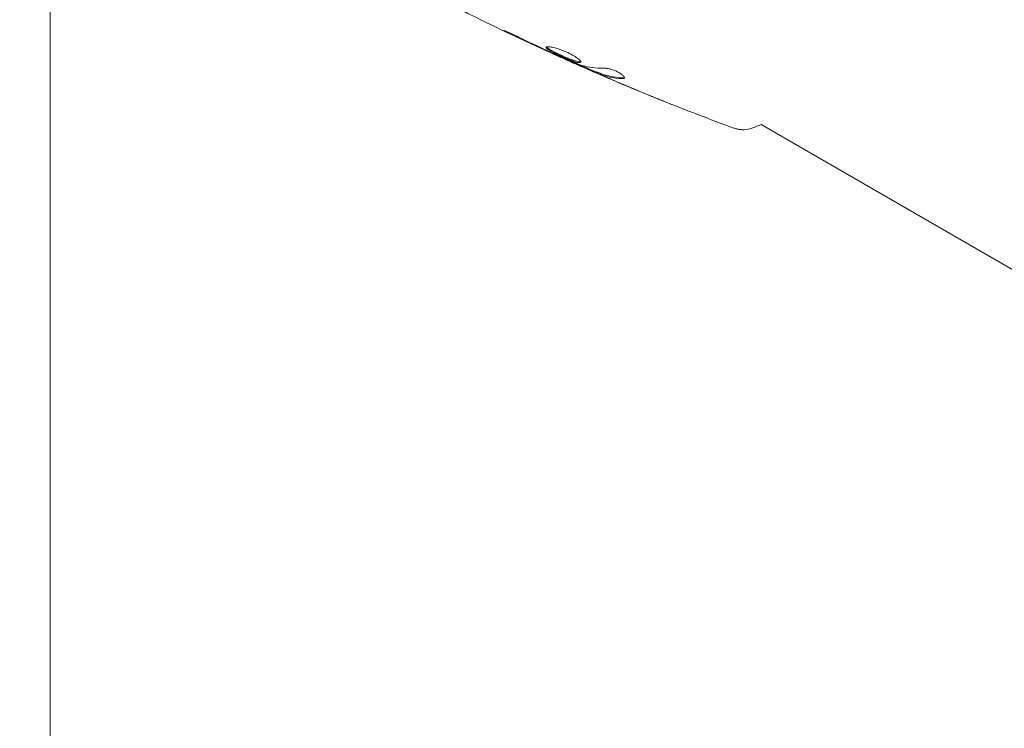
# Model space of a CAD drawing. Units: millimetres. Extents: x -10146 to 11599, y -11520 to 7551.
# Drawn here: x -5 to 105, y 944 to 1024 of the extents above; entities that cross this region are included whole.
import ezdxf

# ---------------------------------------------------------------- set-up
doc = ezdxf.new("R2010")
doc.units = ezdxf.units.MM
doc.header["$LTSCALE"] = 20
doc.linetypes.add('HIDDEN', pattern=[9.525, 6.35, -3.175])
doc.layers.add('2d', color=230, linetype='Continuous')
doc.layers.add('EN-Free_Space_Hatch', color=10, linetype='HIDDEN')

msp = doc.modelspace()

# ---------------------------------------------------------------- hatches: boundary and pattern name
at = {"layer": 'EN-Free_Space_Hatch'}
h = msp.add_hatch(dxfattribs=at)
h.set_pattern_fill('ANSI31', color=256, scale=100)
h.set_pattern_definition([(345, (-2251.42, 5899.57), (82.175, 306.681), [])])
edge = h.paths.add_edge_path()
edge.add_line((-2251.42, 5899.57), (-143.49, 2248.54))
edge.add_arc((-1009.52, 1748.54), 1000, -150, 30, ccw=False)
edge.add_line((-1875.55, 1248.54), (-3983.47, 4899.57))
edge.add_arc((-3117.44, 5399.57), 1000, 30, 210, ccw=False)
edge = h.paths.add_edge_path()
edge.add_line((3092.75, 6044.53), (5200.67, 2393.5))
edge.add_arc((4334.65, 1893.5), 1000, -150, 30, ccw=False)
edge.add_line((3468.62, 1393.5), (1360.7, 5044.53))
edge.add_arc((2226.72, 5544.53), 1000, 30, 210, ccw=False)

# ---------------------------------------------------------------- linework, layer by layer
at = {"layer": '2d', "lineweight": 0}
for p, q in [((-2, 1029.04), (-2, 52.96)), ((55.3, 1019.51), (55.27, 1019.45)), ((55.77, 1019.3), (55.74, 1019.25)), ((58.32, 1018.2), (58.28, 1018.13)), ((59.3, 1017.82), (59.25, 1017.73)), ((168.36, 959.61), (77.74, 1011.93))]:
    msp.add_line(p, q, dxfattribs=at)
for points, knots in [([(55.27, 1019.45), (52.25, 1020.81), (49.25, 1022.22), (43.75, 1024.92), (41.23, 1026.2), (38.74, 1027.52)], [0, 0, 0, 0, 10.001335, 10.001335, 18.519664, 18.519664, 18.519664, 18.519664]), ([(50.61, 1021.69), (50.46, 1021.76), (50.3, 1021.84), (50.05, 1021.95), (49.97, 1021.99), (49.81, 1022.07), (49.74, 1022.1), (49.51, 1022.2), (49.37, 1022.27), (49.14, 1022.37), (49.05, 1022.41), (48.92, 1022.46), (48.89, 1022.48), (48.88, 1022.47), (48.89, 1022.47), (48.92, 1022.45), (48.94, 1022.44), (49.1, 1022.36), (49.34, 1022.24), (49.64, 1022.09)], [0, 0, 0, 0, 0.000535625, 0.000535625, 0.000803438, 0.000803438, 0.001071251, 0.001071251, 0.001606876, 0.001606876, 0.002142502, 0.002142502, 0.002678127, 0.002678127, 0.00294594, 0.00294594, 0.003213752, 0.003213752, 0.004285003, 0.004285003, 0.004285003, 0.004285003]), ([(53.63, 1020.59), (53.62, 1020.57), (53.62, 1020.55), (53.65, 1020.5), (53.68, 1020.46), (53.8, 1020.36), (53.93, 1020.27), (54.19, 1020.13), (54.28, 1020.08), (54.49, 1019.97), (54.59, 1019.92), (54.83, 1019.8), (54.95, 1019.75), (55.19, 1019.63), (55.32, 1019.57), (55.57, 1019.46), (55.7, 1019.41), (55.95, 1019.3), (56.07, 1019.25), (56.31, 1019.16), (56.42, 1019.11), (56.64, 1019.03), (56.74, 1019), (57.02, 1018.91), (57.18, 1018.87), (57.41, 1018.85), (57.48, 1018.86), (57.5, 1018.9)], [0.006652238, 0.006652238, 0.006652238, 0.006652238, 0.007065568, 0.007065568, 0.007478898, 0.007478898, 0.008305558, 0.008305558, 0.008718887, 0.008718887, 0.009132217, 0.009132217, 0.009545547, 0.009545547, 0.009958877, 0.009958877, 0.010372206, 0.010372206, 0.010785536, 0.010785536, 0.011198866, 0.011198866, 0.011612196, 0.011612196, 0.012438855, 0.012438855, 0.013265515, 0.013265515, 0.013265515, 0.013265515]), ([(57.5, 1018.9), (57.51, 1018.92), (57.51, 1018.95), (57.49, 1019.01), (57.46, 1019.05), (57.39, 1019.14), (57.34, 1019.18), (57.23, 1019.29), (57.15, 1019.34), (56.99, 1019.46), (56.91, 1019.52), (56.71, 1019.64), (56.6, 1019.7), (56.37, 1019.83), (56.25, 1019.89), (56.01, 1020.01), (55.88, 1020.06), (55.62, 1020.17), (55.49, 1020.22), (55.24, 1020.32), (55.11, 1020.36), (54.74, 1020.48), (54.52, 1020.54), (54.22, 1020.6), (54.13, 1020.62), (53.97, 1020.64), (53.9, 1020.64), (53.78, 1020.64), (53.73, 1020.64), (53.66, 1020.62), (53.64, 1020.61), (53.63, 1020.59)], [0, 0, 0, 0, 0.000415765, 0.000415765, 0.00083153, 0.00083153, 0.001247295, 0.001247295, 0.00166306, 0.00166306, 0.002078825, 0.002078825, 0.002494589, 0.002494589, 0.002910354, 0.002910354, 0.003326119, 0.003326119, 0.003741884, 0.003741884, 0.004157649, 0.004157649, 0.004989179, 0.004989179, 0.005404944, 0.005404944, 0.005820709, 0.005820709, 0.006236474, 0.006236474, 0.006652238, 0.006652238, 0.006652238, 0.006652238]), ([(57.51, 1018.95), (57.5, 1018.95), (57.49, 1018.95), (57.45, 1018.94), (57.4, 1018.94), (57.29, 1018.95), (57.22, 1018.96), (57.07, 1019), (56.98, 1019.03), (56.8, 1019.08), (56.69, 1019.12), (56.48, 1019.2), (56.36, 1019.24), (56.01, 1019.38), (55.75, 1019.49), (55.37, 1019.66), (55.25, 1019.72), (55, 1019.83), (54.88, 1019.89), (54.65, 1020), (54.54, 1020.06), (54.33, 1020.16), (54.24, 1020.21), (53.98, 1020.36), (53.85, 1020.45), (53.73, 1020.55), (53.7, 1020.58), (53.68, 1020.62), (53.68, 1020.62), (53.68, 1020.63)], [0.00030701, 0.00030701, 0.00030701, 0.00030701, 0.000413434, 0.000413434, 0.000826868, 0.000826868, 0.001240303, 0.001240303, 0.001653737, 0.001653737, 0.002067171, 0.002067171, 0.002480605, 0.002480605, 0.003307474, 0.003307474, 0.003720908, 0.003720908, 0.004134342, 0.004134342, 0.004547777, 0.004547777, 0.004961211, 0.004961211, 0.005788079, 0.005788079, 0.006201514, 0.006201514, 0.006283371, 0.006283371, 0.006283371, 0.006283371]), ([(54.25, 1019.92), (54.41, 1019.85), (54.55, 1019.78), (54.8, 1019.67), (54.91, 1019.62), (55.08, 1019.54), (55.15, 1019.51), (55.24, 1019.46), (55.27, 1019.45), (55.27, 1019.45)], [0, 0, 0, 0, 0.000630096, 0.000630096, 0.001260193, 0.001260193, 0.001890289, 0.001890289, 0.002520386, 0.002520386, 0.002520386, 0.002520386]), ([(57.52, 1018.58), (56.98, 1018.8), (56.45, 1019.01), (55.4, 1019.46), (54.87, 1019.7), (54.35, 1019.93)], [0, 0, 0, 0, 0.001910154, 0.001910154, 0.003820307, 0.003820307, 0.003820307, 0.003820307]), ([(55.27, 1019.47), (55.32, 1019.45), (55.37, 1019.43), (55.52, 1019.36), (55.63, 1019.31), (55.74, 1019.25)], [0.0007873995, 0.0007873995, 0.0007873995, 0.0007873995, 0.0010045611, 0.0010045611, 0.0014286352, 0.0014286352, 0.0014286352, 0.0014286352]), ([(56.06, 1019.1), (55.98, 1019.14), (55.91, 1019.17), (55.8, 1019.22), (55.77, 1019.23), (55.72, 1019.26), (55.76, 1019.24), (55.88, 1019.19)], [0, 0, 0, 0, 0.000405312, 0.000405312, 0.000810624, 0.000810624, 0.001621247, 0.001621247, 0.001621247, 0.001621247]), ([(55.88, 1019.19), (56.09, 1019.1), (56.3, 1019.01), (56.62, 1018.88), (56.73, 1018.84), (56.94, 1018.75), (57.04, 1018.7), (57.33, 1018.59), (57.51, 1018.53), (57.69, 1018.48)], [0, 0, 0, 0, 0.001475415, 0.001475415, 0.002213123, 0.002213123, 0.002950831, 0.002950831, 0.00416622, 0.00416622, 0.00416622, 0.00416622]), ([(57.67, 1018.38), (57.36, 1018.52), (57.07, 1018.65), (56.52, 1018.89), (56.27, 1019), (56.06, 1019.1)], [0, 0, 0, 0, 0.001014727, 0.001014727, 0.002029454, 0.002029454, 0.002029454, 0.002029454]), ([(59.29, 1017.79), (58.7, 1018.04), (58.11, 1018.3), (57.32, 1018.64), (57.12, 1018.73), (56.92, 1018.82)], [8.06827, 8.06827, 8.06827, 8.06827, 10.001335, 10.001335, 10.671994, 10.671994, 10.671994, 10.671994]), ([(58.43, 1018.06), (58.46, 1018.04), (58.52, 1018.01), (58.69, 1017.94), (58.79, 1017.9), (59.14, 1017.74), (59.44, 1017.61), (59.76, 1017.48)], [0, 0, 0, 0, 0.000502775, 0.000502775, 0.001005549, 0.001005549, 0.002011098, 0.002011098, 0.002011098, 0.002011098]), ([(59.57, 1017.58), (59.48, 1017.61), (59.42, 1017.65), (59.31, 1017.7), (59.28, 1017.71), (59.23, 1017.74), (59.28, 1017.73), (59.4, 1017.68)], [0, 0, 0, 0, 0.000405419, 0.000405419, 0.000810838, 0.000810838, 0.001621676, 0.001621676, 0.001621676, 0.001621676]), ([(59.45, 1017.77), (59.39, 1017.79), (59.35, 1017.81), (59.31, 1017.82), (59.3, 1017.82), (59.3, 1017.82)], [0, 0, 0, 0, 0.0004054221, 0.0004054221, 0.0006379335, 0.0006379335, 0.0006379335, 0.0006379335]), ([(59.4, 1017.68), (59.61, 1017.6), (59.83, 1017.51), (60.27, 1017.36), (60.5, 1017.3), (61.2, 1017.15), (61.68, 1017.09), (62.19, 1017.08)], [0, 0, 0, 0, 0.001485171, 0.001485171, 0.002970341, 0.002970341, 0.005940682, 0.005940682, 0.005940682, 0.005940682]), ([(62.24, 1017.17), (61.73, 1017.18), (61.25, 1017.24), (60.55, 1017.39), (60.32, 1017.45), (59.88, 1017.6), (59.67, 1017.68), (59.45, 1017.77)], [0, 0, 0, 0, 0.002970524, 0.002970524, 0.004455786, 0.004455786, 0.005941048, 0.005941048, 0.005941048, 0.005941048]), ([(61.19, 1016.87), (60.88, 1017.01), (60.58, 1017.13), (60.03, 1017.37), (59.78, 1017.48), (59.57, 1017.58)], [0, 0, 0, 0, 0.001015532, 0.001015532, 0.002031065, 0.002031065, 0.002031065, 0.002031065]), ([(62.41, 1017.15), (62.42, 1017.18), (62.42, 1017.22), (62.36, 1017.32), (62.31, 1017.38), (62.17, 1017.5), (62.08, 1017.57), (61.86, 1017.71), (61.74, 1017.78), (61.47, 1017.91), (61.32, 1017.97), (61.04, 1018.08), (60.89, 1018.12), (60.62, 1018.19), (60.49, 1018.22), (60.27, 1018.25), (60.17, 1018.26), (60.08, 1018.26)], [0.000672322, 0.000672322, 0.000672322, 0.000672322, 0.001130161, 0.001130161, 0.001588, 0.001588, 0.002045839, 0.002045839, 0.002503678, 0.002503678, 0.002961518, 0.002961518, 0.003419357, 0.003419357, 0.003877196, 0.003877196, 0.004335035, 0.004335035, 0.004335035, 0.004335035]), ([(62.19, 1017.08), (62.25, 1017.08), (62.29, 1017.08), (62.37, 1017.11), (62.39, 1017.12), (62.41, 1017.15)], [0, 0, 0, 0, 0.0003361609, 0.0003361609, 0.0006723218, 0.0006723218, 0.0006723218, 0.0006723218]), ([(66.63, 1014.62), (66.6, 1014.63), (66.55, 1014.65), (66.45, 1014.69), (66.38, 1014.72), (66.24, 1014.78), (66.16, 1014.81), (65.93, 1014.9), (65.75, 1014.97), (65.57, 1015.05)], [0.003802953, 0.003802953, 0.003802953, 0.003802953, 0.004028258, 0.004028258, 0.004321052, 0.004321052, 0.004613847, 0.004613847, 0.005199436, 0.005199436, 0.005199436, 0.005199436]), ([(67.69, 1014.18), (67.69, 1014.18), (67.69, 1014.18), (67.69, 1014.18), (67.69, 1014.18), (67.69, 1014.18)], [0.00269732616, 0.00269732616, 0.00269732616, 0.00269732616, 0.00269790857, 0.00269790857, 0.00270888133, 0.00270888133, 0.00270888133, 0.00270888133]), ([(76.8, 1011.55), (76.5, 1011.43), (76.17, 1011.36), (75.69, 1011.34), (75.53, 1011.35), (75.25, 1011.38), (75.13, 1011.4), (74.89, 1011.46), (74.77, 1011.49), (74.67, 1011.53)], [0, 0, 0, 0, 0.971802, 0.971802, 1.448447, 1.448447, 1.834818, 1.834818, 2.252163, 2.252163, 2.252163, 2.252163])]:
    msp.add_open_spline(points, degree=3, knots=knots, dxfattribs=at)
for points in [[(49.64, 1022.09), (50.86, 1021.5), (52.09, 1020.92), (53.32, 1020.35)], [(53.69, 1020.23), (52.66, 1020.71), (51.63, 1021.19), (50.61, 1021.69)], [(53.32, 1020.35), (53.65, 1020.2), (53.96, 1020.05), (54.25, 1019.92)], [(53.95, 1020.11), (53.86, 1020.15), (53.78, 1020.19), (53.69, 1020.23)], [(54.35, 1019.93), (54.22, 1019.98), (54.08, 1020.05), (53.95, 1020.11)], [(55.27, 1019.45), (55.27, 1019.45), (55.27, 1019.45), (55.27, 1019.45)], [(57.67, 1018.53), (57.63, 1018.54), (57.58, 1018.56), (57.52, 1018.58)], [(60.08, 1018.26), (59.23, 1018.23), (58.42, 1018.32), (57.67, 1018.53)], [(59.73, 1017.48), (59.05, 1017.78), (58.36, 1018.08), (57.67, 1018.38)], [(58.28, 1018.13), (58.28, 1018.13), (58.33, 1018.1), (58.43, 1018.06)], [(67.69, 1014.18), (65.02, 1015.24), (62.37, 1016.34), (59.73, 1017.48)], [(59.76, 1017.48), (60.14, 1017.31), (60.53, 1017.15), (60.91, 1016.99)], [(60.91, 1016.99), (61.56, 1016.71), (62.22, 1016.43), (62.88, 1016.16)], [(65.57, 1015.05), (64.11, 1015.64), (62.65, 1016.25), (61.19, 1016.87)], [(62.42, 1017.2), (62.38, 1017.18), (62.32, 1017.17), (62.24, 1017.17)], [(74.67, 1011.53), (71.98, 1012.52), (69.3, 1013.55), (66.63, 1014.62)], [(67.96, 1014.09), (67.87, 1014.12), (67.78, 1014.15), (67.69, 1014.18)], [(77.75, 1011.93), (77.43, 1011.8), (77.11, 1011.67), (76.8, 1011.55)]]:
    msp.add_open_spline(points, degree=3, dxfattribs=at)

doc.saveas('drawing.dxf')
